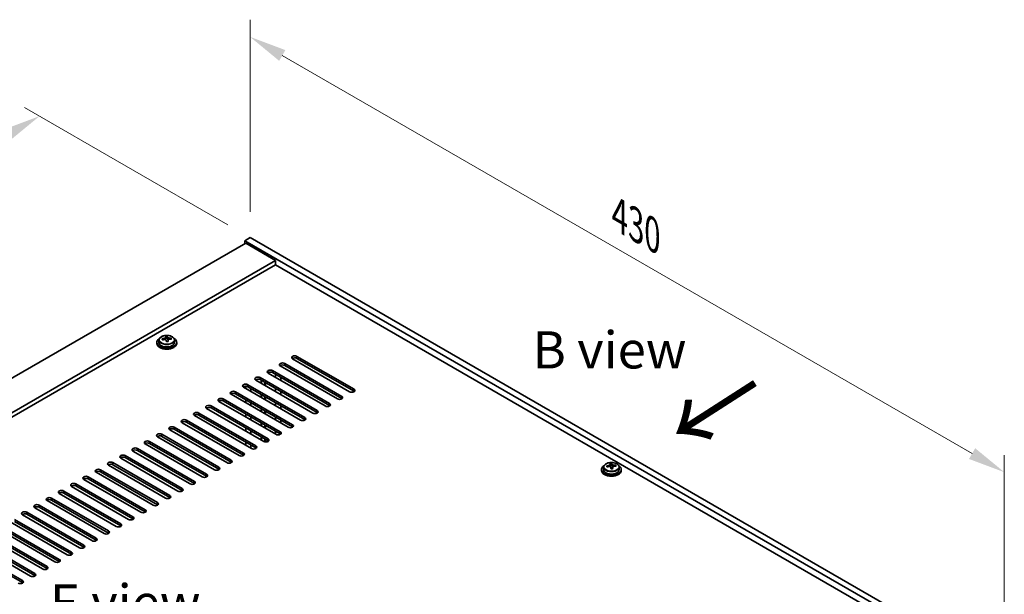
# Model space of a CAD drawing. Units: millimetres. Extents: x 87 to 12073, y 48 to 1874.
# Drawn here: x 651 to 1048, y 833 to 1065 of the extents above; entities that cross this region are included whole.
import ezdxf

# ---------------------------------------------------------------- set-up
doc = ezdxf.new("R2010")
doc.units = ezdxf.units.MM
doc.header["$LTSCALE"] = 6
doc.layers.get('Defpoints').update_dxf_attribs({"lineweight": 25})
for name, color, linetype, lineweight in [('Dimension (ISO)', 7, 'Continuous', 18), ('Symbol (ISO)', 7, 'Continuous', 18), ('Visible (ISO)', 7, 'Continuous', 35), ('Visible Narrow (ISO)', 7, 'Continuous', 25)]:
    doc.layers.add(name, color=color, linetype=linetype, lineweight=lineweight)
doc.styles.add('Note Text (TK)', font='txt')
doc.dimstyles.new('Default - Method 1b (TK)', dxfattribs={"dimscale": 6, "dimtxt": 2.5, "dimasz": 2.5, "dimexe": 1, "dimexo": 1.5, "dimgap": 1, "dimtad": 1, "dimtoh": 1, "dimrnd": 1e-08, "dimdsep": 46, "dimtxsty": 'Note Text (TK)', "dimcen": 0.09, "dimdle": 5, "dimclrd": 100, "dimclre": 100, "dimclrt": 7, "dimadec": 1, "dimazin": 1, "dimtfac": 1, "dimtmove": 0, "dimatfit": 3, "dimfxl": 0, "dimtolj": 1, "dimlwd": -1, "dimlwe": -1, "dimarcsym": 0})

# ---------------------------------------------------------------- blocks, each defined once
blk = doc.blocks.new('*D6')
at = {"layer": 'Defpoints', "color": 0, "transparency": 16777216}
for p in [(658.68, 1025.93), (743.55, 976.93), (372.32, 783.01)]:
    blk.add_point(p, dxfattribs=at)
at = {"layer": 'Dimension (ISO)', "color": 100, "transparency": 16777216}
for p, q in [((734.55, 982.12), (652.68, 1029.39)), ((318.12, 829.3), (645.69, 1018.43)), ((363.32, 788.21), (299.13, 825.27))]:
    blk.add_line(p, q, dxfattribs=at)
for points in [[(644.44, 1020.59), (646.94, 1016.26), (658.68, 1025.93)], [(316.87, 831.47), (319.37, 827.14), (305.13, 821.8)]]:
    blk.add_solid(points, dxfattribs=at)
at = {"layer": 'Dimension (ISO)', "color": 7, "transparency": 16777216, "insert": (466.63, 929.04), "char_height": 15, "attachment_point": 4, "rotation": 30, "style": 'Note Text (TK)'}
blk.add_mtext('\\A1;{\\Q-30.000;\\W0.816;\\H0.816x;500}', dxfattribs=at)
blk = doc.blocks.new('*D8')
at = {"layer": 'Defpoints', "color": 0, "transparency": 16777216}
for p in [(743.55, 976.93), (1047.61, 882.35), (1047.61, 801.38)]:
    blk.add_point(p, dxfattribs=at)
at = {"layer": 'Dimension (ISO)', "color": 100, "transparency": 16777216}
for p, q in [((743.55, 987.32), (743.55, 1064.82)), ((756.54, 1050.4), (1034.62, 889.85)), ((1047.61, 811.77), (1047.61, 889.28))]:
    blk.add_line(p, q, dxfattribs=at)
for points in [[(757.79, 1052.56), (755.29, 1048.23), (743.55, 1057.9)], [(1035.87, 892.01), (1033.37, 887.68), (1047.61, 882.35)]]:
    blk.add_solid(points, dxfattribs=at)
at = {"layer": 'Dimension (ISO)', "color": 7, "transparency": 16777216, "insert": (892.43, 985.94), "char_height": 15, "attachment_point": 4, "rotation": 330, "style": 'Note Text (TK)'}
blk.add_mtext('\\A1;{\\Q-30.000;\\W0.816;\\H0.816x;430}', dxfattribs=at)

msp = doc.modelspace()

# ---------------------------------------------------------------- linework, layer by layer
at = {"layer": 'Visible (ISO)'}
for p, q in [((743.5529, 976.9276), (741.4316, 975.7029)), ((743.5529, 976.9276), (1047.6088, 801.3809)), ((741.7851, 974.6823), (393.1815, 773.4158)), ((741.4316, 975.7029), (741.4316, 974.4781)), ((1045.4875, 800.1561), (741.4316, 975.7029)), ((741.7851, 974.6823), (753.8059, 967.742)), ((753.8059, 967.742), (405.2023, 766.4756)), ((753.8059, 965.9049), (406.7933, 765.5571)), ((753.8059, 967.742), (753.8059, 965.9049)), ((1031.5221, 805.5654), (753.8059, 965.9049)), ((710.0849, 936.5367), (710.0849, 937.1316)), ((705.9653, 934.6739), (705.9653, 934.2657)), ((706.8153, 935.6272), (706.8153, 934.6739)), ((709.457, 935.9991), (709.457, 936.7162)), ((709.457, 936.4878), (710.0849, 936.5367)), ((710.0849, 936.5367), (710.1837, 936.1132)), ((710.4736, 935.0098), (710.4736, 935.6172)), ((711.7493, 935.9863), (711.7493, 936.3989)), ((713.1153, 935.6272), (713.1153, 934.6739)), ((713.9653, 934.6739), (713.9653, 934.2657)), ((762.468, 929.0605), (785.449, 915.7924)), ((778.7314, 911.9141), (755.7505, 925.1821)), ((755.9273, 925.4711), (755.9273, 925.0801)), ((757.5182, 926.2028), (780.4992, 912.9347)), ((780.4992, 912.1182), (757.5182, 925.3863)), ((783.6812, 914.7718), (760.7002, 928.0399)), ((785.449, 914.9759), (762.468, 928.244)), ((773.7817, 909.0563), (750.8007, 922.3244)), ((752.5685, 923.345), (775.5495, 910.077)), ((775.5495, 909.2605), (752.5685, 922.5285)), ((753.7909, 920.5981), (753.7909, 921.8228)), ((741.7851, 916.0986), (741.7851, 917.0244)), ((742.669, 917.6296), (765.65, 904.3615)), ((768.832, 906.1986), (745.851, 919.4667)), ((747.6187, 920.4873), (770.5997, 907.2192)), ((770.5997, 906.4027), (747.6187, 919.6708)), ((747.9902, 918.2316), (747.9902, 919.4564)), ((748.2062, 918.1069), (748.2062, 919.3316)), ((749.5062, 917.3563), (749.5062, 918.5811)), ((749.7222, 917.2316), (749.7222, 918.4564)), ((755.9273, 920.5894), (755.9273, 919.3646)), ((758.9325, 900.4831), (735.9515, 913.7512)), ((737.7193, 914.7718), (760.7002, 901.5037)), ((760.7002, 900.6872), (737.7193, 913.9553)), ((763.8822, 903.3409), (740.9012, 916.6089)), ((765.65, 903.545), (742.669, 916.8131)), ((743.9215, 914.8652), (743.9215, 916.0899)), ((747.9902, 912.5161), (747.9902, 913.7409)), ((748.2062, 912.3914), (748.2062, 913.6162)), ((753.7909, 914.8826), (753.7909, 916.1073)), ((755.9273, 914.8739), (755.9273, 913.6491)), ((727.8198, 909.0563), (750.8007, 895.7883)), ((753.9827, 897.6254), (731.0017, 910.8935)), ((732.7695, 911.9141), (755.7505, 898.646)), ((755.7505, 897.8295), (732.7695, 911.0976)), ((741.7851, 910.3831), (741.7851, 911.6079)), ((743.9215, 909.1497), (743.9215, 910.3744)), ((749.5062, 911.6409), (749.5062, 912.8656)), ((749.7222, 911.5161), (749.7222, 912.7409)), ((753.7909, 909.1671), (753.7909, 910.3918)), ((755.9273, 909.1584), (755.9273, 907.9337)), ((744.0832, 891.9099), (721.1022, 905.178)), ((722.87, 906.1986), (745.851, 892.9305)), ((745.851, 892.114), (722.87, 905.3821)), ((749.033, 894.7676), (726.052, 908.0357)), ((750.8007, 894.9718), (727.8198, 908.2398)), ((741.7851, 904.6677), (741.7851, 905.8924)), ((747.9902, 906.8007), (747.9902, 908.0254)), ((748.2062, 906.6759), (748.2062, 907.9007)), ((749.5062, 905.9254), (749.5062, 907.1501)), ((749.7222, 905.8007), (749.7222, 907.0254)), ((739.1335, 889.0522), (716.1525, 902.3202)), ((717.9203, 903.3409), (740.9012, 890.0728)), ((740.9012, 889.2563), (717.9203, 902.5244)), ((743.9215, 903.4342), (743.9215, 904.659)), ((747.9902, 901.0852), (747.9902, 902.3099)), ((748.2062, 900.9605), (748.2062, 902.1852)), ((749.5062, 900.2099), (749.5062, 901.4347)), ((749.7222, 900.0852), (749.7222, 901.3099)), ((753.7909, 903.4516), (753.7909, 904.6764)), ((755.9273, 903.4429), (755.9273, 902.2182)), ((708.0208, 897.6254), (731.0017, 884.3573)), ((734.1837, 886.1944), (711.2027, 899.4625)), ((712.9705, 900.4831), (735.9515, 887.2151)), ((735.9515, 886.3986), (712.9705, 899.6666)), ((741.7851, 898.9522), (741.7851, 900.1769)), ((743.9215, 897.7187), (743.9215, 898.9435)), ((753.7909, 897.7362), (753.7909, 898.9609)), ((724.2842, 880.479), (701.3033, 893.747)), ((703.071, 894.7676), (726.052, 881.4996)), ((726.052, 880.6831), (703.071, 893.9512)), ((729.234, 883.3367), (706.253, 896.6048)), ((731.0017, 883.5408), (708.0208, 896.8089)), ((741.7851, 893.2367), (741.7851, 894.4615)), ((743.9215, 892.0033), (743.9215, 893.228)), ((747.9902, 895.3697), (747.9902, 896.5945)), ((748.2062, 895.245), (748.2062, 896.4697)), ((749.5062, 894.5963), (749.5062, 895.7192)), ((749.7222, 894.5651), (749.7222, 895.5945)), ((719.3345, 877.6212), (696.3535, 890.8893)), ((698.1213, 891.9099), (721.1022, 878.6418)), ((721.1022, 877.8253), (698.1213, 891.0934)), ((709.435, 871.9057), (686.454, 885.1738)), ((688.2218, 886.1944), (711.2027, 872.9264)), ((711.2027, 872.1099), (688.2218, 885.3779)), ((714.3847, 874.7635), (691.4038, 888.0316)), ((693.1715, 889.0522), (716.1525, 875.7841)), ((716.1525, 874.9676), (693.1715, 888.2357)), ((888.7085, 884.7639), (888.7085, 885.481)), ((888.7085, 885.2526), (889.3364, 885.3015)), ((889.3364, 885.3015), (889.3364, 885.8964)), ((889.3364, 885.3015), (889.4353, 884.8781)), ((891.0009, 884.7511), (891.0009, 885.1637)), ((704.4852, 869.048), (681.5043, 882.3161)), ((683.272, 883.3367), (706.253, 870.0686)), ((706.253, 869.2521), (683.272, 882.5202)), ((885.2169, 883.4388), (885.2169, 883.0305)), ((886.0669, 884.3921), (886.0669, 883.4388)), ((889.7252, 883.7746), (889.7252, 884.382)), ((892.3669, 884.3921), (892.3669, 883.4388)), ((893.2169, 883.4388), (893.2169, 883.0305)), ((673.3725, 877.6212), (696.3535, 864.3532)), ((699.5355, 866.1903), (676.5545, 879.4583)), ((678.3223, 880.479), (701.3033, 867.2109)), ((701.3033, 866.3944), (678.3223, 879.6625)), ((689.636, 860.4748), (666.655, 873.7429)), ((668.4228, 874.7635), (691.4038, 861.4954)), ((691.4038, 860.6789), (668.4228, 873.947)), ((694.5857, 863.3325), (671.6048, 876.6006)), ((696.3535, 863.5367), (673.3725, 876.8047)), ((684.6862, 857.6171), (661.7053, 870.8851)), ((663.473, 871.9057), (686.454, 858.6377)), ((686.454, 857.8212), (663.473, 871.0892)), ((653.5735, 866.1903), (676.5545, 852.9222)), ((676.5545, 852.1057), (653.5735, 865.3738)), ((679.7365, 854.7593), (656.7555, 868.0274)), ((658.5233, 869.048), (681.5043, 855.7799)), ((681.5043, 854.9634), (658.5233, 868.2315)), ((669.837, 849.0438), (646.856, 862.3119)), ((648.6238, 863.3325), (671.6048, 850.0645)), ((671.6048, 849.248), (648.6238, 862.516)), ((674.7867, 851.9016), (651.8058, 865.1696)), ((638.7243, 857.6171), (661.7053, 844.349)), ((664.8873, 846.1861), (641.9063, 859.4542)), ((643.674, 860.4748), (666.655, 847.2067)), ((666.655, 846.3902), (643.674, 859.6583)), ((654.9878, 840.4706), (632.0068, 853.7387)), ((633.7746, 854.7593), (656.7555, 841.4912)), ((656.7555, 840.6747), (633.7746, 853.9428)), ((659.9375, 843.3284), (636.9565, 856.5964)), ((661.7053, 843.5325), (638.7243, 856.8006)), ((628.8248, 851.9016), (651.8058, 838.6335)), ((651.8058, 837.817), (628.8248, 851.0851))]:
    msp.add_line(p, q, dxfattribs=at)
for centre, major_axis, ratio, start_param, end_param in [((709.7182, 930.6292), (7.7296, 1.8047), 0.80917826, 1.33744352, 1.4307059), ((709.5986, 929.5421), (-0.6317, 8.1173), 0.10907436, 5.80021411, 5.89267913), ((710.332, 929.5992), (-0.6317, 8.1173), 0.10907436, 5.80021411, 5.89267913), ((709.9653, 934.6739), (-4, 0), 0.57735027, 5.561933, 10.14603027), ((709.9653, 934.2657), (-4, 0), 0.57735027, 0, 3.14159265), ((709.9653, 934.6739), (3.15, 0), 0.57735027, 3.14159265, 6.28318531), ((709.9159, 929.7823), (7.9286, 1.8511), 0.80917826, 1.52083383, 1.61329885), ((708.1319, 929.428), (-0.6159, 7.9136), 0.10907436, 5.61682379, 5.71008618), ((710.0147, 929.3589), (-7.9286, -1.8511), 0.80917826, 4.66242648, 4.7548915), ((708.717, 935.9991), (0.74, 0), 0.57735027, 5.88616842, 6.28318531), ((709.5986, 929.5421), (-0.6317, 8.1173), 0.10907436, 5.43423085, 5.52669587), ((710.2124, 928.5121), (-7.7296, -1.8047), 0.80917826, 4.47903617, 4.57229856), ((710.9171, 936.1703), (-0.74, 0), 0.57735027, 0.13398882, 1.02498185), ((710.332, 929.5992), (0.6317, -8.1173), 0.10907436, 2.2926382, 2.38510322), ((709.9159, 929.7823), (7.9286, 1.8511), 0.80917826, 1.15485057, 1.24731559), ((710.0147, 929.3589), (-7.9286, -1.8511), 0.80917826, 4.29644323, 4.38890825), ((711.7987, 929.7133), (0.6159, -7.9136), 0.10907436, 2.47523114, 2.56849353), ((761.5841, 928.5502), (-1.25, 0), 0.57735027, 3.92699082, 7.06858347), ((756.6344, 925.6925), (-1.25, 0), 0.57735027, 3.92699082, 7.06858347), ((756.6344, 924.876), (-1.25, 0), 0.57735027, 3.92699082, 5.68192109), ((761.5841, 927.7337), (-1.25, 0), 0.57735027, 3.92699082, 5.68192109), ((751.6846, 922.8347), (-1.25, 0), 0.57735027, 3.92699082, 7.06858347), ((751.6846, 922.0182), (-1.25, 0), 0.57735027, 3.92699082, 5.68192109), ((741.7851, 917.1192), (-1.25, 0), 0.57735027, 3.92699082, 7.06858347), ((741.7851, 916.3027), (-1.25, 0), 0.57735027, 3.92699082, 5.68192109), ((746.7349, 919.977), (-1.25, 0), 0.57735027, 3.92699082, 7.06858347), ((746.7349, 919.1605), (-1.25, 0), 0.57735027, 3.92699082, 5.68192109), ((736.8354, 914.2615), (-1.25, 0), 0.57735027, 3.92699082, 7.06858347), ((736.8354, 913.445), (-1.25, 0), 0.57735027, 3.92699082, 5.68192109), ((784.5651, 915.2821), (1.25, 0), 0.57735027, 3.92699082, 7.06858347), ((784.5651, 914.4656), (-1.25, 0), 0.57735027, 3.74285687, 3.92699082), ((726.9359, 908.546), (-1.25, 0), 0.57735027, 3.92699082, 7.06858347), ((731.8856, 911.4038), (-1.25, 0), 0.57735027, 3.92699082, 7.06858347), ((731.8856, 910.5873), (-1.25, 0), 0.57735027, 3.92699082, 5.68192109), ((774.6656, 909.5666), (1.25, 0), 0.57735027, 3.92699082, 7.06858347), ((774.6656, 908.7502), (-1.25, 0), 0.57735027, 3.74285687, 3.92699082), ((779.6153, 912.4244), (1.25, 0), 0.57735027, 3.92699082, 7.06858347), ((779.6153, 911.6079), (-1.25, 0), 0.57735027, 3.74285687, 3.92699082), ((721.9861, 905.6883), (-1.25, 0), 0.57735027, 3.92699082, 7.06858347), ((721.9861, 904.8718), (-1.25, 0), 0.57735027, 3.92699082, 5.68192109), ((726.9359, 907.7295), (-1.25, 0), 0.57735027, 3.92699082, 5.68192109), ((769.7158, 906.7089), (1.25, 0), 0.57735027, 3.92699082, 7.06858347), ((769.7158, 905.8924), (-1.25, 0), 0.57735027, 3.74285687, 3.92699082), ((717.0364, 902.8306), (-1.25, 0), 0.57735027, 3.92699082, 7.06858347), ((717.0364, 902.0141), (-1.25, 0), 0.57735027, 3.92699082, 5.68192109), ((759.8163, 900.9934), (1.25, 0), 0.57735027, 3.92699082, 7.06858347), ((764.7661, 903.8512), (1.25, 0), 0.57735027, 3.92699082, 7.06858347), ((764.7661, 903.0347), (-1.25, 0), 0.57735027, 3.74285687, 3.92699082), ((707.1369, 897.1151), (-1.25, 0), 0.57735027, 3.92699082, 7.06858347), ((712.0866, 899.9728), (-1.25, 0), 0.57735027, 3.92699082, 7.06858347), ((712.0866, 899.1563), (-1.25, 0), 0.57735027, 3.92699082, 5.68192109), ((754.8666, 898.1357), (1.25, 0), 0.57735027, 3.92699082, 7.06858347), ((754.8666, 897.3192), (-1.25, 0), 0.57735027, 3.74285687, 3.92699082), ((759.8163, 900.1769), (-1.25, 0), 0.57735027, 3.74285687, 3.92699082), ((702.1871, 894.2573), (-1.25, 0), 0.57735027, 3.92699082, 7.06858347), ((702.1871, 893.4408), (-1.25, 0), 0.57735027, 3.92699082, 5.68192109), ((707.1369, 896.2986), (-1.25, 0), 0.57735027, 3.92699082, 5.68192109), ((749.9168, 895.278), (1.25, 0), 0.57735027, 3.92699082, 7.06858347), ((749.9168, 894.4615), (-1.25, 0), 0.57735027, 3.74285687, 3.92699082), ((692.2876, 888.5419), (-1.25, 0), 0.57735027, 3.92699082, 7.06858347), ((697.2374, 891.3996), (-1.25, 0), 0.57735027, 3.92699082, 7.06858347), ((697.2374, 890.5831), (-1.25, 0), 0.57735027, 3.92699082, 5.68192109), ((740.0173, 889.5625), (1.25, 0), 0.57735027, 3.92699082, 7.06858347), ((740.0173, 888.746), (-1.25, 0), 0.57735027, 3.74285687, 3.92699082), ((744.9671, 892.4202), (1.25, 0), 0.57735027, 3.92699082, 7.06858347), ((744.9671, 891.6037), (-1.25, 0), 0.57735027, 3.74285687, 3.92699082), ((687.3379, 885.6841), (-1.25, 0), 0.57735027, 3.92699082, 7.06858347), ((687.3379, 884.8676), (-1.25, 0), 0.57735027, 3.92699082, 5.68192109), ((692.2876, 887.7254), (-1.25, 0), 0.57735027, 3.92699082, 5.68192109), ((735.0676, 886.7047), (1.25, 0), 0.57735027, 3.92699082, 7.06858347), ((735.0676, 885.8882), (-1.25, 0), 0.57735027, 3.74285687, 3.92699082), ((888.9697, 879.394), (7.7296, 1.8047), 0.80917826, 1.33744352, 1.4307059), ((888.8502, 878.3069), (-0.6317, 8.1173), 0.10907436, 5.80021411, 5.89267913), ((889.5836, 878.364), (-0.6317, 8.1173), 0.10907436, 5.80021411, 5.89267913), ((889.1675, 878.5472), (7.9286, 1.8511), 0.80917826, 1.15485057, 1.24731559), ((891.0503, 878.4782), (0.6159, -7.9136), 0.10907436, 2.47523114, 2.56849353), ((682.3881, 882.8264), (-1.25, 0), 0.57735027, 3.92699082, 7.06858347), ((682.3881, 882.0099), (-1.25, 0), 0.57735027, 3.92699082, 5.68192109), ((725.1681, 880.9893), (1.25, 0), 0.57735027, 3.92699082, 7.06858347), ((730.1179, 883.847), (1.25, 0), 0.57735027, 3.92699082, 7.06858347), ((730.1179, 883.0305), (-1.25, 0), 0.57735027, 3.74285687, 3.92699082), ((889.2169, 883.4388), (-4, 0), 0.57735027, 5.561933, 10.14603027), ((889.2169, 883.0305), (-4, 0), 0.57735027, 0, 3.14159265), ((889.2169, 883.4388), (3.15, 0), 0.57735027, 3.14159265, 6.28318531), ((889.1675, 878.5472), (7.9286, 1.8511), 0.80917826, 1.52083383, 1.61329885), ((887.3835, 878.1928), (-0.6159, 7.9136), 0.10907436, 5.61682379, 5.71008618), ((889.2663, 878.1238), (-7.9286, -1.8511), 0.80917826, 4.66242648, 4.7548915), ((887.9685, 884.7639), (0.74, 0), 0.57735027, 5.88616842, 6.28318531), ((888.8502, 878.3069), (-0.6317, 8.1173), 0.10907436, 5.43423085, 5.52669587), ((889.464, 877.277), (-7.7296, -1.8047), 0.80917826, 4.47903617, 4.57229856), ((890.1686, 884.9352), (-0.74, 0), 0.57735027, 0.13398882, 1.02498185), ((889.5836, 878.364), (0.6317, -8.1173), 0.10907436, 2.2926382, 2.38510322), ((889.2663, 878.1238), (-7.9286, -1.8511), 0.80917826, 4.29644323, 4.38890825), ((672.4887, 877.1109), (-1.25, 0), 0.57735027, 3.92699082, 7.06858347), ((677.4384, 879.9686), (-1.25, 0), 0.57735027, 3.92699082, 7.06858347), ((677.4384, 879.1522), (-1.25, 0), 0.57735027, 3.92699082, 5.68192109), ((720.2184, 878.1315), (1.25, 0), 0.57735027, 3.92699082, 7.06858347), ((720.2184, 877.315), (-1.25, 0), 0.57735027, 3.74285687, 3.92699082), ((725.1681, 880.1728), (-1.25, 0), 0.57735027, 3.74285687, 3.92699082), ((667.5389, 874.2532), (-1.25, 0), 0.57735027, 3.92699082, 7.06858347), ((667.5389, 873.4367), (-1.25, 0), 0.57735027, 3.92699082, 5.68192109), ((672.4887, 876.2944), (-1.25, 0), 0.57735027, 3.92699082, 5.68192109), ((715.2686, 875.2738), (1.25, 0), 0.57735027, 3.92699082, 7.06858347), ((715.2686, 874.4573), (-1.25, 0), 0.57735027, 3.74285687, 3.92699082), ((657.6394, 868.5377), (-1.25, 0), 0.57735027, 3.92699082, 7.06858347), ((662.5892, 871.3954), (-1.25, 0), 0.57735027, 3.92699082, 7.06858347), ((662.5892, 870.5789), (-1.25, 0), 0.57735027, 3.92699082, 5.68192109), ((705.3691, 869.5583), (1.25, 0), 0.57735027, 3.92699082, 7.06858347), ((710.3189, 872.4161), (1.25, 0), 0.57735027, 3.92699082, 7.06858347), ((710.3189, 871.5996), (-1.25, 0), 0.57735027, 3.74285687, 3.92699082), ((652.6897, 865.68), (-1.25, 0), 0.57735027, 3.92699082, 7.06858347), ((652.6897, 864.8635), (-1.25, 0), 0.57735027, 3.92699082, 5.68192109), ((657.6394, 867.7212), (-1.25, 0), 0.57735027, 3.92699082, 5.68192109), ((700.4194, 866.7006), (1.25, 0), 0.57735027, 3.92699082, 7.06858347), ((700.4194, 865.8841), (-1.25, 0), 0.57735027, 3.74285687, 3.92699082), ((705.3691, 868.7418), (-1.25, 0), 0.57735027, 3.74285687, 3.92699082), ((690.5199, 860.9851), (1.25, 0), 0.57735027, 3.92699082, 7.06858347), ((695.4696, 863.8428), (1.25, 0), 0.57735027, 3.92699082, 7.06858347), ((695.4696, 863.0263), (-1.25, 0), 0.57735027, 3.74285687, 3.92699082), ((685.5701, 858.1274), (1.25, 0), 0.57735027, 3.92699082, 7.06858347), ((685.5701, 857.3109), (-1.25, 0), 0.57735027, 3.74285687, 3.92699082), ((690.5199, 860.1686), (-1.25, 0), 0.57735027, 3.74285687, 3.92699082), ((680.6204, 855.2696), (1.25, 0), 0.57735027, 3.92699082, 7.06858347), ((680.6204, 854.4531), (-1.25, 0), 0.57735027, 3.74285687, 3.92699082), ((670.7209, 849.5542), (1.25, 0), 0.57735027, 3.92699082, 7.06858347), ((675.6706, 852.4119), (1.25, 0), 0.57735027, 3.92699082, 7.06858347), ((675.6706, 851.5954), (-1.25, 0), 0.57735027, 3.74285687, 3.92699082), ((665.7711, 846.6964), (1.25, 0), 0.57735027, 3.92699082, 7.06858347), ((665.7711, 845.8799), (-1.25, 0), 0.57735027, 3.74285687, 3.92699082), ((670.7209, 848.7377), (-1.25, 0), 0.57735027, 3.74285687, 3.92699082), ((660.8214, 843.8387), (1.25, 0), 0.57735027, 3.92699082, 7.06858347), ((660.8214, 843.0222), (-1.25, 0), 0.57735027, 3.74285687, 3.92699082), ((650.9219, 838.1232), (1.25, 0), 0.57735027, 3.92699082, 7.06858347), ((650.9219, 837.3067), (-1.25, 0), 0.57735027, 3.74285687, 3.92699082), ((655.8716, 840.9809), (1.25, 0), 0.57735027, 3.92699082, 7.06858347), ((655.8716, 840.1644), (-1.25, 0), 0.57735027, 3.74285687, 3.92699082)]:
    msp.add_ellipse(centre, major_axis=major_axis, ratio=ratio, start_param=start_param, end_param=end_param, dxfattribs=at)
for points, knots in [([(706.8153, 935.6272), (706.8153, 935.8216), (706.8655, 936.0155), (707.0601, 936.3876), (707.2087, 936.5648), (707.5938, 936.8883), (707.8348, 937.0326), (708.3808, 937.2687), (708.6861, 937.3601), (709.3283, 937.4809), (709.6649, 937.5106), (710.3364, 937.5061), (710.6712, 937.472), (711.3071, 937.3432), (711.608, 937.2483), (712.1465, 937.0049), (712.3839, 936.8563), (712.7675, 936.5173), (712.9146, 936.327), (713.0779, 935.9632), (713.1153, 935.7954), (713.1153, 935.6272)], [0.13398882, 0.13398882, 0.13398882, 0.13398882, 0.42714689, 0.42714689, 0.73616229, 0.73616229, 1.0619221, 1.0619221, 1.38978727, 1.38978727, 1.71633683, 1.71633683, 2.04232398, 2.04232398, 2.36895348, 2.36895348, 2.69687698, 2.69687698, 3.02202712, 3.02202712, 3.27558147, 3.27558147, 3.27558147, 3.27558147]), ([(708.8158, 936.2824), (708.9074, 936.2999), (709.003, 936.3271), (709.1738, 936.3963), (709.2489, 936.4383), (709.362, 936.524), (709.4073, 936.5732), (709.4577, 936.6714), (709.4627, 936.7204), (709.4503, 936.7629)], [0.225164225, 0.225164225, 0.225164225, 0.225164225, 0.253148765, 0.253148765, 0.281133306, 0.281133306, 0.309117846, 0.309117846, 0.337102387, 0.337102387, 0.337102387, 0.337102387]), ([(710.1837, 936.82), (710.1961, 936.7775), (710.2275, 936.7313), (710.3266, 936.6447), (710.3942, 936.6043), (710.5426, 936.539), (710.6329, 936.5099), (710.8238, 936.4688), (710.9244, 936.4569), (711.0159, 936.4536)], [0.113199271, 0.113199271, 0.113199271, 0.113199271, 0.141183811, 0.141183811, 0.169168352, 0.169168352, 0.197152892, 0.197152892, 0.225137433, 0.225137433, 0.225137433, 0.225137433]), ([(709.7469, 935.4927), (709.7346, 935.5559), (709.7031, 935.6202), (709.604, 935.7307), (709.5364, 935.7771), (709.388, 935.8424), (709.2977, 935.8656), (709.1068, 935.8827), (709.0063, 935.8765), (708.9147, 935.859)], [0.338363496, 0.338363496, 0.338363496, 0.338363496, 0.366348036, 0.366348036, 0.394332577, 0.394332577, 0.422317117, 0.422317117, 0.450301658, 0.450301658, 0.450301658, 0.450301658]), ([(711.1148, 936.0302), (711.0232, 936.0335), (710.9276, 936.0244), (710.7569, 935.9791), (710.6817, 935.943), (710.5686, 935.8574), (710.5233, 935.8023), (710.4729, 935.6801), (710.4679, 935.613), (710.4803, 935.5498)], [0, 0, 0, 0, 0.027984541, 0.027984541, 0.055969081, 0.055969081, 0.083953622, 0.083953622, 0.111938162, 0.111938162, 0.111938162, 0.111938162]), ([(886.0669, 884.3921), (886.0669, 884.5865), (886.1171, 884.7803), (886.3116, 885.1525), (886.4603, 885.3297), (886.8453, 885.6531), (887.0864, 885.7975), (887.6323, 886.0336), (887.9377, 886.1249), (888.5799, 886.2457), (888.9165, 886.2754), (889.588, 886.2709), (889.9228, 886.2369), (890.5587, 886.108), (890.8596, 886.0132), (891.3981, 885.7698), (891.6355, 885.6211), (892.0191, 885.2822), (892.1662, 885.0918), (892.3294, 884.7281), (892.3669, 884.5602), (892.3669, 884.3921)], [0.13398882, 0.13398882, 0.13398882, 0.13398882, 0.42714689, 0.42714689, 0.73616229, 0.73616229, 1.0619221, 1.0619221, 1.38978727, 1.38978727, 1.71633683, 1.71633683, 2.04232398, 2.04232398, 2.36895348, 2.36895348, 2.69687698, 2.69687698, 3.02202712, 3.02202712, 3.27558147, 3.27558147, 3.27558147, 3.27558147]), ([(888.0674, 885.0473), (888.159, 885.0648), (888.2546, 885.092), (888.4253, 885.1611), (888.5005, 885.2032), (888.6136, 885.2888), (888.6589, 885.338), (888.7093, 885.4362), (888.7143, 885.4853), (888.7019, 885.5277)], [0.225164225, 0.225164225, 0.225164225, 0.225164225, 0.253148765, 0.253148765, 0.281133306, 0.281133306, 0.309117846, 0.309117846, 0.337102387, 0.337102387, 0.337102387, 0.337102387]), ([(889.4353, 885.5848), (889.4476, 885.5423), (889.4791, 885.4962), (889.5782, 885.4096), (889.6458, 885.3691), (889.7942, 885.3038), (889.8845, 885.2747), (890.0754, 885.2337), (890.1759, 885.2217), (890.2675, 885.2185)], [0.113199271, 0.113199271, 0.113199271, 0.113199271, 0.141183811, 0.141183811, 0.169168352, 0.169168352, 0.197152892, 0.197152892, 0.225137433, 0.225137433, 0.225137433, 0.225137433]), ([(888.9985, 884.2575), (888.9861, 884.3208), (888.9547, 884.385), (888.8556, 884.4956), (888.788, 884.5419), (888.6396, 884.6072), (888.5492, 884.6304), (888.3584, 884.6475), (888.2578, 884.6414), (888.1663, 884.6239)], [0.338363496, 0.338363496, 0.338363496, 0.338363496, 0.366348036, 0.366348036, 0.394332577, 0.394332577, 0.422317117, 0.422317117, 0.450301658, 0.450301658, 0.450301658, 0.450301658]), ([(890.3664, 884.7951), (890.2748, 884.7983), (890.1792, 884.7892), (890.0084, 884.744), (889.9333, 884.7079), (889.8202, 884.6222), (889.7748, 884.5671), (889.7245, 884.4449), (889.7195, 884.3779), (889.7318, 884.3146)], [0, 0, 0, 0, 0.027984541, 0.027984541, 0.055969081, 0.055969081, 0.083953622, 0.083953622, 0.111938162, 0.111938162, 0.111938162, 0.111938162])]:
    msp.add_open_spline(points, degree=3, knots=knots, dxfattribs=at)
at = {"layer": 'Visible Narrow (ISO)'}
for p, q in [((710.1837, 936.1132), (710.1837, 936.82)), ((708.8158, 935.8396), (708.8158, 936.2824)), ((710.4803, 935.5498), (710.4803, 935.0101)), ((711.0159, 936.4536), (711.0159, 936.0291)), ((762.468, 928.244), (762.468, 929.0605)), ((757.5182, 925.3863), (757.5182, 926.2028)), ((752.5685, 922.5285), (752.5685, 923.345)), ((742.669, 916.8131), (742.669, 917.6296)), ((747.6187, 919.6708), (747.6187, 920.4873)), ((737.7193, 913.9553), (737.7193, 914.7718)), ((785.449, 914.9759), (785.449, 915.7924)), ((727.8198, 908.2398), (727.8198, 909.0563)), ((732.7695, 911.0976), (732.7695, 911.9141)), ((775.5495, 909.2605), (775.5495, 910.077)), ((780.4992, 912.1182), (780.4992, 912.9347)), ((722.87, 905.3821), (722.87, 906.1986)), ((770.5997, 906.4027), (770.5997, 907.2192)), ((717.9203, 902.5244), (717.9203, 903.3409)), ((760.7002, 900.6872), (760.7002, 901.5037)), ((765.65, 903.545), (765.65, 904.3615)), ((708.0208, 896.8089), (708.0208, 897.6254)), ((712.9705, 899.6666), (712.9705, 900.4831)), ((755.7505, 897.8295), (755.7505, 898.646)), ((703.071, 893.9512), (703.071, 894.7676)), ((750.8007, 894.9718), (750.8007, 895.7883)), ((698.1213, 891.0934), (698.1213, 891.9099)), ((740.9012, 889.2563), (740.9012, 890.0728)), ((745.851, 892.114), (745.851, 892.9305)), ((688.2218, 885.3779), (688.2218, 886.1944)), ((693.1715, 888.2357), (693.1715, 889.0522)), ((735.9515, 886.3986), (735.9515, 887.2151)), ((889.4353, 884.8781), (889.4353, 885.5848)), ((890.2675, 885.2185), (890.2675, 884.7939)), ((683.272, 882.5202), (683.272, 883.3367)), ((726.052, 880.6831), (726.052, 881.4996)), ((731.0017, 883.5408), (731.0017, 884.3573)), ((888.0674, 884.6044), (888.0674, 885.0473)), ((889.7318, 884.3146), (889.7318, 883.775)), ((673.3725, 876.8047), (673.3725, 877.6212)), ((678.3223, 879.6625), (678.3223, 880.479)), ((721.1022, 877.8253), (721.1022, 878.6418)), ((668.4228, 873.947), (668.4228, 874.7635)), ((716.1525, 874.9676), (716.1525, 875.7841)), ((663.473, 871.0892), (663.473, 871.9057)), ((706.253, 869.2521), (706.253, 870.0686)), ((711.2027, 872.1099), (711.2027, 872.9264)), ((653.5735, 865.3738), (653.5735, 866.1903)), ((658.5233, 868.2315), (658.5233, 869.048)), ((701.3033, 866.3944), (701.3033, 867.2109)), ((691.4038, 860.6789), (691.4038, 861.4954)), ((696.3535, 863.5367), (696.3535, 864.3532)), ((686.454, 857.8212), (686.454, 858.6377)), ((681.5043, 854.9634), (681.5043, 855.7799)), ((671.6048, 849.248), (671.6048, 850.0645)), ((676.5545, 852.1057), (676.5545, 852.9222)), ((666.655, 846.3902), (666.655, 847.2067)), ((661.7053, 843.5325), (661.7053, 844.349)), ((651.8058, 837.817), (651.8058, 838.6335)), ((656.7555, 840.6747), (656.7555, 841.4912))]:
    msp.add_line(p, q, dxfattribs=at)
for centre in [(709.9653, 935.7392), (889.2169, 884.5041)]:
    msp.add_ellipse(centre, major_axis=(-3.0575, 0), ratio=0.57735027, dxfattribs=at)
for centre in [(709.9653, 935.6272), (889.2169, 884.3921)]:
    msp.add_ellipse(centre, major_axis=(3.15, 0), ratio=0.57735027, start_param=3.14159265, end_param=6.28318531, dxfattribs=at)

# ---------------------------------------------------------------- texts
at = {"layer": 'Symbol (ISO)', "color": 7, "char_height": 15, "attachment_point": 4, "line_spacing_factor": 1.5, "style": 'Note Text (TK)'}
for s, insert, width in [('{\\fＭＳ Ｐゴシック|b0|i0;B view}', (857.4203, 931.6775), 62.368419), ('{\\fＭＳ Ｐゴシック|b0|i0;E view}', (662.8905, 829.6375), 60.789471)]:
    msp.add_mtext(s, dxfattribs=dict(at, insert=insert, width=width))
at = {"layer": 'Symbol (ISO)', "color": 7, "insert": (942.7492, 891.1941), "char_height": 30, "width": 44.511223, "attachment_point": 4, "rotation": 122.709669, "line_spacing_factor": 1.5, "style": 'Note Text (TK)'}
msp.add_mtext('{\\fＭＳ Ｐゴシック|b0|i0;\\H30.0000;↑}', dxfattribs=at)

# ---------------------------------------------------------------- dimensions: what is measured, and where the dimension line sits
at = {"layer": 'Dimension (ISO)', "color": 100, "true_color": 0x00ff3f}
for base, p1, p2, angle, override, picture, middle in [((1047.6088, 882.3488), (743.5529, 976.9276), (1047.6088, 801.3809), 150, {"dimgap": 1, "dimtoh": 0, "dimdec": 2, "dimlfac": 1.224745, "dimtol": 0, "dimlim": 0, "dimtp": 0, "dimtm": 0, "dimtdec": 2, "dimtofl": 0, "dimatfit": 1}, '*D8', (895.5808, 970.1222)), ((658.6829, 1025.9273), (372.3218, 783.0097), (743.5529, 976.9276), 210, {"dimgap": 1, "dimtoh": 0, "dimdec": 2, "dimlfac": 1.194873, "dimtol": 0, "dimlim": 0, "dimtp": 0, "dimtm": 0, "dimtdec": 2, "dimtofl": 0, "dimatfit": 1}, '*D6', (481.9062, 923.8653))]:
    dim = msp.add_linear_dim(base=base, p1=p1, p2=p2, angle=angle, text='{\\Q-30.000;\\W0.816;\\H0.816x;<>}', dimstyle='Default - Method 1b (TK)', override=override, dxfattribs=at)
    dim.commit()
    dim.dimension.update_dxf_attribs({"geometry": picture, "text_midpoint": middle, "dimtype": 160})

doc.saveas('drawing.dxf')
